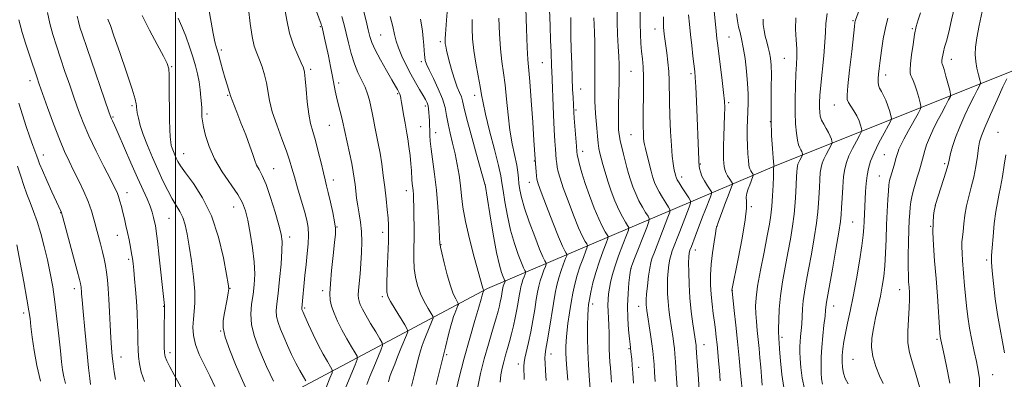
# Model space of a CAD drawing. Extents: x 2154800 to 2157700, y 292300 to 295200.
# Drawn here: x 2156939 to 2157324, y 294355 to 294495 of the extents above; entities that cross this region are included whole.
import ezdxf

# ---------------------------------------------------------------- set-up
doc = ezdxf.new("R2010")
doc.units = 0
doc.header["$MEASUREMENT"] = 0
for name, color, linetype, lineweight in [('BREAKLINE DTM HARD', 7, 'Continuous', 0), ('CONTOUR INDEX', 41, 'Continuous', 13), ('CONTOUR INTERMEDIATE', 44, 'Continuous', 0), ('GRID LINE', 7, 'Continuous', 0), ('SPOT ELEVATION DTM', 2, 'Continuous', 13)]:
    doc.layers.add(name, color=color, linetype=linetype, lineweight=lineweight)

msp = doc.modelspace()

# ---------------------------------------------------------------- linework, layer by layer
at = {"layer": 'BREAKLINE DTM HARD'}
msp.add_polyline3d([(2157500, 294542.046, 1075.3), (2157433.54, 294512.49, 1063.19), (2157334.58, 294478.34, 1047.4), (2157235.07, 294438.54, 1030.25), (2157122, 294390.21, 1002.3), (2157007.82, 294329.44, 979.05), (2156938.28, 294301.01, 963.82), (2156921.39, 294259.1, 952.85)], dxfattribs=at)
at = {"layer": 'CONTOUR INDEX', "flags": 128}
for points, elevation in [([(2156961.606, 294496.832), (2156962.048, 294494.749), (2156962.644, 294492.557), (2156963.64, 294489.463), (2156965.312, 294484.535), (2156974.099, 294458.942), (2156974.695, 294457.269), (2156974.986, 294456.581), (2156975.3669, 294455.786), (2156976.14, 294454.109), (2156977.585, 294450.856), (2156982.542, 294439.456), (2156985.152, 294433.517), (2156988.855, 294425.288), (2156990.022, 294422.492), (2156990.85, 294420.116), (2156991.422, 294418.087), (2156991.823, 294416.395), (2156992.14, 294414.862), (2156992.483, 294412.639), (2156992.963, 294408.7121), (2156993.645, 294402.546), (2156995.431, 294385.882), (2156995.687, 294383.653), (2156995.708, 294383.377), (2156995.706, 294383.1519), (2156995.693, 294382.856), (2156995.679, 294382.309), (2156995.663, 294381.106), (2156995.619, 294375.139), (2156995.604, 294370.975), (2156995.614, 294367.36), (2156995.692, 294365.04), (2156995.981, 294363.504), (2156996.6521, 294361.924), (2156997.837, 294359.62), (2156999.515, 294356.507), (2157004.072, 294348.209)], 980), ([(2157028.588, 294499.641), (2157029.207, 294493.9541), (2157029.945, 294488.832), (2157030.8029, 294485.0691), (2157031.757, 294482.271), (2157032.778, 294479.752), (2157033.822, 294476.961), (2157034.79, 294473.896), (2157035.571, 294470.694), (2157036.764, 294463.773), (2157037.829, 294459.436), (2157039.55, 294454.244), (2157041.566, 294448.833), (2157043.373, 294444.035), (2157044.6111, 294440.395), (2157045.511, 294437.317), (2157046.452, 294433.921), (2157047.703, 294429.6), (2157049.099, 294424.859), (2157050.365, 294420.476), (2157051.278, 294417.006), (2157051.811, 294414.096), (2157051.99, 294411.164), (2157051.8551, 294407.752), (2157051.504, 294403.878), (2157051.052, 294399.677), (2157050.599, 294395.342), (2157049.337, 294382.568), (2157049.347, 294382.339), (2157049.439, 294382.027), (2157049.782, 294381.202), (2157050.582, 294379.364), (2157051.9701, 294376.212), (2157053.778, 294372.242), (2157055.768, 294368.145), (2157057.7071, 294364.526), (2157059.395, 294361.626), (2157060.638, 294359.6), (2157061.267, 294358.41), (2157061.202, 294357.264), (2157060.389, 294355.179), (2157058.866, 294351.535)], 990), ([(2157136.987, 294499.973), (2157137.215, 294491.79), (2157137.475, 294484.565), (2157137.748, 294479.791), (2157138.507, 294471.19), (2157139.0699, 294463.794), (2157139.662, 294455.356), (2157140.15, 294448.098), (2157140.712, 294439.107), (2157140.955, 294435.871), (2157141.1, 294434.267), (2157141.294, 294433.004), (2157141.816, 294431.262), (2157143.005, 294427.972), (2157145.045, 294422.521), (2157147.488, 294416.128), (2157149.732, 294410.472), (2157151.3039, 294406.836), (2157152.258, 294404.932), (2157152.781, 294404.079), (2157153.018, 294403.631), (2157152.953, 294403.079), (2157152.532, 294401.9499), (2157151.745, 294399.92), (2157150.768, 294397.2571), (2157149.822, 294394.377), (2157149.069, 294391.54), (2157148.4209, 294388.383), (2157147.733, 294384.387), (2157146.046, 294373.939), (2157145.3021, 294369.399), (2157144.796, 294366.449), (2157144.522, 294364.593), (2157144.4401, 294363.017), (2157144.509, 294360.994), (2157144.676, 294358.156), (2157144.889, 294354.22)], 1010), ([(2157181.676, 294498.506), (2157181.646, 294493.875), (2157181.741, 294489.751), (2157181.944, 294486.16), (2157182.218, 294483), (2157182.522, 294480.093), (2157182.792, 294476.948), (2157182.958, 294472.994), (2157182.977, 294467.914), (2157182.84, 294457.388), (2157182.841, 294453.617), (2157182.904, 294450.979), (2157183.002, 294449.155), (2157183.125, 294447.812), (2157183.33, 294446.553), (2157183.686, 294444.963), (2157184.231, 294442.772), (2157185.954, 294436.123), (2157186.361, 294434.637), (2157186.788, 294433.246), (2157187.323, 294431.727), (2157188.05, 294430.002), (2157189.049, 294428.028), (2157190.339, 294425.833), (2157191.677, 294423.727), (2157192.756, 294422.091), (2157193.314, 294421.094), (2157193.259, 294420.064), (2157192.545, 294418.118), (2157187.217, 294404.48), (2157186.362, 294402.244), (2157186.081, 294401.47), (2157185.777, 294400.288), (2157185.415, 294398.22), (2157184.977, 294395.0191), (2157184.538, 294391.346), (2157184.19, 294388.0911), (2157184.005, 294385.922), (2157183.956, 294384.623), (2157183.994, 294383.759), (2157184.085, 294382.894), (2157184.267, 294381.592), (2157185.666, 294372.291), (2157186.193, 294368.636), (2157186.579, 294365.704), (2157186.856, 294363.1759), (2157187.087, 294360.516), (2157187.322, 294357.341), (2157187.557, 294353.8571)], 1020), ([(2157291.239, 294498.049), (2157290.349, 294495.353), (2157289.622, 294492.748), (2157288.972, 294489.668), (2157288.343, 294485.776), (2157287.7869, 294481.662), (2157287.3881, 294478.151), (2157287.207, 294475.847), (2157287.243, 294474.493), (2157287.474, 294473.6141), (2157287.878, 294472.765), (2157288.433, 294471.634), (2157289.116, 294469.936), (2157289.884, 294467.546), (2157290.6219, 294464.963), (2157291.196, 294462.84), (2157291.461, 294461.574), (2157291.234, 294460.516), (2157290.319, 294458.761), (2157286.622, 294452.015), (2157284.791, 294448.624), (2157283.564, 294446.274), (2157282.86, 294444.816), (2157282.475, 294443.877), (2157282.223, 294443.11), (2157281.989, 294442.259), (2157281.679, 294441.0909), (2157281.228, 294439.4659), (2157280.185, 294435.856), (2157279.445, 294433.367), (2157279.209, 294432.532), (2157279.039, 294431.777), (2157278.893, 294430.619), (2157278.725, 294428.495), (2157278.5031, 294425.007), (2157278.253, 294420.411), (2157278.017, 294415.125), (2157277.819, 294409.564), (2157277.61, 294404.113), (2157277.3251, 294399.156), (2157276.905, 294394.934), (2157276.327, 294391.135), (2157275.573, 294387.306), (2157273.693, 294378.785), (2157272.842, 294374.609), (2157272.256, 294370.822), (2157272.111, 294367.246), (2157272.585, 294363.6069), (2157273.756, 294359.756), (2157275.282, 294356.0631), (2157276.719, 294353.027)], 1040), ([(2157083.929, 294496.644), (2157084.965, 294492.726), (2157085.678, 294489.64), (2157086.294, 294487.04), (2157087.145, 294484.348), (2157088.4741, 294481.137), (2157090.163, 294477.593), (2157092.0051, 294474.058), (2157093.809, 294470.831), (2157095.438, 294468.052), (2157096.769, 294465.817), (2157097.715, 294464.166), (2157098.333, 294462.898), (2157098.716, 294461.755), (2157098.947, 294460.5181), (2157099.085, 294459.131), (2157099.18, 294457.578), (2157099.27, 294455.858), (2157099.353, 294454.028), (2157099.412, 294452.162), (2157099.456, 294450.246), (2157099.5811, 294447.916), (2157099.908, 294444.725), (2157101.26, 294434.936), (2157101.989, 294428.773), (2157102.555, 294422.246), (2157102.951, 294416.181), (2157103.386, 294407.547), (2157103.41, 294407.295), (2157103.591, 294406.395), (2157104.091, 294404.192), (2157105.008, 294400.329), (2157106.198, 294395.645), (2157107.455, 294391.283), (2157108.597, 294388.14), (2157109.533, 294386.152), (2157110.545, 294384.416), (2157110.606, 294384.037), (2157110.435, 294383.553), (2157109.167, 294380.485), (2157108.721, 294379.335), (2157108.23, 294377.856), (2157107.593, 294375.614), (2157106.713, 294372.205), (2157105.508, 294367.357), (2157101.898, 294352.707)], 1000), ([(2157229.718, 294495.623), (2157229.791, 294493.493), (2157230.089, 294491.228), (2157230.557, 294488.939), (2157231.134, 294486.72), (2157231.736, 294484.574), (2157232.274, 294482.486), (2157232.674, 294480.349), (2157232.9159, 294477.686), (2157232.996, 294473.925), (2157232.931, 294468.712), (2157232.834, 294462.54), (2157232.84, 294456.118), (2157233.038, 294450.114), (2157233.344, 294445.033), (2157233.629, 294441.342), (2157233.866, 294438.543), (2157233.9, 294438.3709), (2157234.048, 294438.119), (2157234.05, 294438.0899), (2157233.831, 294437.506), (2157233.7779, 294437.319), (2157233.753, 294437.13), (2157233.7619, 294436.853), (2157233.772, 294436.025), (2157233.741, 294434.087), (2157233.634, 294430.72), (2157233.444, 294426.553), (2157233.176, 294422.453), (2157232.809, 294418.9759), (2157232.243, 294415.427), (2157231.352, 294410.798), (2157230.091, 294404.484), (2157228.724, 294397.478), (2157227.593, 294391.179), (2157226.958, 294386.608), (2157226.756, 294383.3), (2157226.844, 294380.415), (2157227.091, 294377.276), (2157227.427, 294373.858), (2157227.799, 294370.298), (2157228.158, 294366.71), (2157228.491, 294363.104), (2157228.793, 294359.471), (2157229.072, 294355.845), (2157229.391, 294352.4491)], 1030), ([(2156937.928, 294407.281), (2156940.66, 294392.844), (2156941.916, 294386.045), (2156942.687, 294381.556), (2156943.121, 294378.501), (2156943.476, 294375.441), (2156943.978, 294371.243), (2156944.726, 294366), (2156945.7911, 294360.112), (2156947.177, 294354.035)], 970)]:
    msp.add_lwpolyline(points, dxfattribs=dict(at, elevation=elevation))
at = {"layer": 'CONTOUR INTERMEDIATE', "flags": 128}
for points, elevation in [([(2157272.694, 294513.953), (2157265.842, 294495.23), (2157265.716, 294494.809), (2157265.643, 294494.348), (2157265.461, 294492.817), (2157264.362, 294482.974), (2157263.564, 294475.72), (2157262.896, 294469.513), (2157262.561, 294465.878), (2157262.63, 294464.135), (2157263.145, 294463.049), (2157264.093, 294461.623), (2157265.259, 294459.82), (2157266.376, 294457.837), (2157267.228, 294455.878), (2157267.81, 294454.1521), (2157268.17, 294452.871), (2157268.319, 294452.111), (2157268.134, 294451.394), (2157267.455, 294450.106), (2157266.214, 294447.834), (2157264.699, 294444.966), (2157263.29, 294442.094), (2157262.28, 294439.609), (2157261.622, 294437.112), (2157261.185, 294434.006), (2157260.858, 294429.942), (2157260.612, 294425.58), (2157260.442, 294421.829), (2157260.305, 294419.188), (2157260.016, 294416.528), (2157259.355, 294412.309), (2157258.203, 294405.592), (2157256.8379, 294397.844), (2157254.527, 294384.953), (2157254.379, 294383.954), (2157254.181, 294381.736), (2157253.938, 294379.461), (2157253.516, 294375.954), (2157253.03, 294371.684), (2157252.629, 294367.308), (2157252.429, 294363.377), (2157252.3939, 294360.0089), (2157252.449, 294357.216), (2157252.566, 294354.943), (2157252.898, 294352.87)], 1036), ([(2157053.285, 294503.688), (2157056.961, 294493.709), (2157057.136, 294493.198), (2157057.226, 294492.893), (2157057.331, 294492.465), (2157058.269, 294488.198), (2157059.745, 294481.32), (2157060.632, 294477.091), (2157061.4201, 294473.202), (2157062.472, 294467.64), (2157062.974, 294465.218), (2157063.607, 294462.55), (2157064.856, 294457.59), (2157065.257, 294455.8761), (2157066.166, 294451.636), (2157067.986, 294443.381), (2157068.869, 294439.19), (2157069.48, 294435.942), (2157069.875, 294433.378), (2157070.17, 294431.002), (2157070.468, 294428.413), (2157070.8191, 294425.587), (2157071.26, 294422.593), (2157071.7989, 294419.472), (2157072.325, 294416.145), (2157072.7, 294412.506), (2157072.819, 294408.5), (2157072.717, 294404.275), (2157072.467, 294400.03), (2157072.14, 294395.979), (2157071.554, 294389.573), (2157071.438, 294387.675), (2157071.492, 294386.392), (2157071.735, 294385.295), (2157072.21, 294383.99), (2157073.042, 294382.2229), (2157074.378, 294379.778), (2157076.255, 294376.6), (2157078.276, 294373.291), (2157079.933, 294370.617), (2157080.816, 294369.052), (2157080.902, 294367.903), (2157080.264, 294366.186), (2157077.474, 294359.498), (2157075.968, 294355.842), (2157074.7811, 294352.738)], 994), ([(2157304.69, 294500.788), (2157303.447, 294495.372), (2157302.2911, 294490.539), (2157301.382, 294487.023), (2157300.7169, 294484.619), (2157300.251, 294482.893), (2157299.941, 294481.486), (2157299.752, 294480.349), (2157299.651, 294479.512), (2157299.609, 294478.98), (2157299.618, 294478.668), (2157299.671, 294478.465), (2157299.78, 294478.209), (2157300.0209, 294477.5251), (2157300.485, 294475.985), (2157301.211, 294473.38), (2157302.708, 294467.825), (2157303.052, 294466.341), (2157302.941, 294465.363), (2157302.281, 294464.052), (2157301.038, 294461.783), (2157299.421, 294458.772), (2157297.699, 294455.449), (2157296.108, 294452.189), (2157294.744, 294449.16), (2157293.672, 294446.476), (2157292.926, 294444.219), (2157292.424, 294442.351), (2157292.058, 294440.804), (2157291.721, 294439.464), (2157291.321, 294438.045), (2157290.77, 294436.2159), (2157290.021, 294433.771), (2157289.191, 294431.008), (2157288.44, 294428.351), (2157287.889, 294426.107), (2157287.514, 294424.122), (2157287.253, 294422.128), (2157287.051, 294419.848), (2157286.885, 294416.9681), (2157286.738, 294413.164), (2157286.601, 294408.321), (2157286.499, 294403.146), (2157286.463, 294398.555), (2157286.516, 294395.217), (2157286.634, 294392.824), (2157286.784, 294390.821), (2157286.923, 294388.693), (2157286.976, 294386.079), (2157286.859, 294382.657), (2157286.549, 294378.2771), (2157286.276, 294373.476), (2157286.334, 294368.965), (2157286.94, 294365.1971), (2157288.005, 294361.587), (2157289.367, 294357.293), (2157290.844, 294351.808)], 1042), ([(2156949.947, 294498.225), (2156950.858, 294493.937), (2156952.014, 294489.605), (2156953.403, 294485.145), (2156955.003, 294480.368), (2156956.774, 294475.1721), (2156958.611, 294469.82), (2156960.394, 294464.668), (2156962.071, 294459.922), (2156963.883, 294455.203), (2156966.139, 294449.983), (2156968.999, 294443.993), (2156972.007, 294437.999), (2156974.5559, 294433.023), (2156976.2, 294429.7831), (2156977.138, 294427.779), (2156977.727, 294426.208), (2156978.268, 294424.412), (2156978.823, 294422.32), (2156979.397, 294420.0039), (2156979.992, 294417.526), (2156980.602, 294414.9), (2156981.222, 294412.125), (2156981.835, 294409.241), (2156982.396, 294406.45), (2156982.85, 294403.994), (2156983.166, 294401.983), (2156983.41, 294399.996), (2156983.668, 294397.482), (2156984.0031, 294394.037), (2156984.375, 294389.861), (2156984.717, 294385.305), (2156984.974, 294380.703), (2156985.1461, 294376.33), (2156985.2479, 294372.445), (2156985.303, 294369.209), (2156985.376, 294366.398), (2156985.5451, 294363.686), (2156985.901, 294360.7879), (2156986.603, 294357.56), (2156987.829, 294353.894)], 978), ([(2156986.976, 294497.094), (2156989.869, 294491.329), (2156992.8399, 294485.685), (2156995.268, 294481.126), (2156996.699, 294478.2561), (2156997.326, 294476.229), (2156997.509, 294473.835), (2156997.552, 294470.18), (2156997.56, 294465.614), (2156997.584, 294460.798), (2156997.665, 294456.3231), (2156997.7951, 294452.489), (2156997.95, 294449.5261), (2156998.122, 294447.549), (2156998.349, 294446.232), (2156998.678, 294445.136), (2156999.143, 294443.912), (2156999.699, 294442.581), (2157000.287, 294441.253), (2157000.931, 294439.931), (2157001.993, 294438.183), (2157003.921, 294435.47), (2157006.965, 294431.347), (2157010.59, 294425.736), (2157014.065, 294418.656), (2157016.796, 294410.382), (2157018.739, 294402.226), (2157019.987, 294395.757), (2157020.638, 294392.04), (2157020.808, 294390.11), (2157020.614, 294388.497), (2157020.176, 294386.074), (2157019.044, 294380.121), (2157018.624, 294377.542), (2157018.65, 294374.81), (2157019.454, 294371.162), (2157021.216, 294366.14), (2157023.4919, 294360.5229), (2157025.689, 294355.395), (2157027.345, 294351.5871)], 984), ([(2157013.073, 294499.478), (2157013.976, 294494.465), (2157014.749, 294490.002), (2157015.417, 294486.795), (2157016.061, 294484.358), (2157016.777, 294481.905), (2157017.629, 294478.87), (2157018.543, 294475.545), (2157019.414, 294472.4389), (2157020.152, 294469.963), (2157021.123, 294466.902), (2157021.506, 294465.581), (2157021.715, 294464.951), (2157022.102, 294463.938), (2157023.949, 294459.287), (2157025.595, 294455.11), (2157027.428, 294450.366), (2157029.048, 294445.994), (2157030.17, 294442.71), (2157030.962, 294440.345), (2157031.71, 294438.505), (2157032.654, 294436.749), (2157033.8681, 294434.445), (2157035.384, 294430.914), (2157037.173, 294425.807), (2157038.967, 294420.09), (2157040.439, 294415.061), (2157041.335, 294411.572), (2157041.6931, 294408.703), (2157041.625, 294405.088), (2157041.248, 294399.814), (2157040.698, 294393.757), (2157040.115, 294388.245), (2157039.6371, 294384.271), (2157039.392, 294381.493), (2157039.505, 294379.235), (2157040.067, 294376.916), (2157041.023, 294374.332), (2157042.284, 294371.374), (2157043.761, 294368.004), (2157045.366, 294364.466), (2157047.01, 294361.076), (2157048.595, 294358.117), (2157049.975, 294355.7471), (2157050.991, 294354.091)], 988), ([(2157042.643, 294500.297), (2157043.455, 294495.209), (2157044.542, 294490.171), (2157046.073, 294485.5001), (2157047.755, 294481.509), (2157049.177, 294478.513), (2157050.037, 294476.592), (2157050.477, 294474.898), (2157050.748, 294472.347), (2157051.063, 294468.222), (2157051.492, 294463.248), (2157052.064, 294458.516), (2157052.804, 294454.7999), (2157053.6941, 294451.615), (2157054.711, 294448.16), (2157055.811, 294443.905), (2157056.885, 294439.408), (2157057.802, 294435.498), (2157058.487, 294432.712), (2157059.071, 294430.433), (2157059.736, 294427.751), (2157060.596, 294424.059), (2157061.492, 294419.961), (2157062.192, 294416.365), (2157062.516, 294413.825), (2157062.481, 294411.503), (2157062.154, 294408.208), (2157061.617, 294403.175), (2157061.025, 294397.336), (2157060.547, 294392.048), (2157060.336, 294388.304), (2157060.468, 294385.6549), (2157061.001, 294383.288), (2157061.971, 294380.5499), (2157063.338, 294377.419), (2157065.041, 294374.035), (2157066.972, 294370.584), (2157068.834, 294367.461), (2157070.286, 294365.108), (2157071.037, 294363.72), (2157071.017, 294362.499), (2157070.207, 294360.397), (2157065.239, 294348.5031)], 992), ([(2157065.077, 294496.683), (2157065.968, 294493.383), (2157066.74, 294490.131), (2157067.619, 294486.319), (2157068.668, 294482.192), (2157069.912, 294478.2051), (2157071.339, 294474.715), (2157074.088, 294468.959), (2157075.08, 294466.42), (2157075.818, 294463.9661), (2157076.394, 294461.513), (2157076.897, 294458.98), (2157077.391, 294456.312), (2157077.934, 294453.462), (2157079.259, 294446.976), (2157079.957, 294443.184), (2157080.619, 294438.961), (2157081.237, 294434.449), (2157081.808, 294429.832), (2157082.3249, 294425.314), (2157082.76, 294421.18), (2157083.079, 294417.734), (2157083.2539, 294415.059), (2157083.292, 294412.35), (2157083.204, 294408.5809), (2157082.8, 294397.146), (2157082.637, 294392.079), (2157082.6409, 294388.999), (2157083.035, 294387.102), (2157084.069, 294385.1221), (2157085.852, 294382.161), (2157089.672, 294375.977), (2157090.622, 294374.34), (2157090.79, 294373.302), (2157090.321, 294371.975), (2157088.14, 294366.735), (2157086.848, 294363.5721), (2157085.681, 294360.641), (2157084.71, 294358.124), (2157083.98, 294356.145), (2157083.509, 294354.752), (2157083.204, 294353.704)], 996), ([(2157073.46, 294498.954), (2157074.483, 294494.967), (2157075.327, 294491.5181), (2157075.987, 294488.873), (2157076.776, 294486.485), (2157078.085, 294483.601), (2157080.141, 294479.744), (2157082.513, 294475.537), (2157084.609, 294471.878), (2157085.974, 294469.446), (2157086.73, 294468.044), (2157087.635, 294466.313), (2157087.8, 294465.934), (2157087.942, 294465.464), (2157088.118, 294464.606), (2157088.395, 294463.02), (2157089.298, 294457.615), (2157089.763, 294454.917), (2157090.47, 294451.043), (2157090.8299, 294448.815), (2157091.262, 294445.761), (2157091.699, 294442.289), (2157092.044, 294439.0161), (2157092.232, 294436.421), (2157092.396, 294432.792), (2157092.527, 294431.338), (2157092.858, 294428.538), (2157092.987, 294426.984), (2157093.0839, 294425.009), (2157093.165, 294422.301), (2157093.235, 294418.671), (2157093.277, 294414.432), (2157093.2661, 294410.021), (2157093.204, 294405.802), (2157093.194, 294401.843), (2157093.364, 294398.136), (2157093.825, 294394.664), (2157094.616, 294391.374), (2157095.762, 294388.202), (2157097.224, 294385.151), (2157098.728, 294382.475), (2157099.935, 294380.495), (2157100.583, 294379.378), (2157100.698, 294378.67), (2157100.378, 294377.764), (2157098.889, 294374.187), (2157098.008, 294372.0289), (2157097.201, 294369.988), (2157096.47, 294367.99), (2157095.787, 294365.879), (2157095.111, 294363.478), (2157094.356, 294360.531), (2157093.424, 294356.758), (2157092.2701, 294351.997)], 998), ([(2157106.256, 294498.338), (2157105.995, 294495.177), (2157105.496, 294489.702), (2157105.384, 294488.076), (2157105.384, 294487.018), (2157105.482, 294486.1319), (2157105.675, 294485.049), (2157106.005, 294483.515), (2157106.522, 294481.3051), (2157107.2561, 294478.32), (2157108.156, 294474.9579), (2157109.147, 294471.7401), (2157110.15, 294469.083), (2157111.057, 294466.9669), (2157111.753, 294465.268), (2157112.212, 294463.697), (2157112.7601, 294461.321), (2157113.815, 294457.046), (2157115.62, 294450.312), (2157117.727, 294442.692), (2157120.972, 294431.102), (2157121.01, 294430.882), (2157122.876, 294419.431), (2157124.213, 294411.559), (2157125.5429, 294404.352), (2157126.639, 294399.395), (2157127.472, 294396.451), (2157128.067, 294394.83), (2157128.453, 294393.924), (2157128.678, 294393.466), (2157128.848, 294393.173), (2157128.834, 294393.051), (2157128.351, 294391.766), (2157128.143, 294391.13), (2157127.976, 294390.504), (2157127.833, 294389.807), (2157127.261, 294386.43), (2157126.985, 294384.983), (2157126.637, 294383.435), (2157126.098, 294381.378), (2157125.222, 294378.306), (2157123.923, 294373.89), (2157122.356, 294368.521), (2157120.7351, 294362.768), (2157119.266, 294357.037), (2157118.124, 294351.088)], 1004), ([(2157146.193, 294499.466), (2157146.426, 294493.058), (2157146.65, 294487.2909), (2157146.8119, 294482.7989), (2157146.995, 294477.149), (2157147.064, 294475.356), (2157147.819, 294458.259), (2157148.1, 294452.371), (2157148.348, 294447.917), (2157148.556, 294444.767), (2157148.863, 294440.729), (2157149.02, 294439.192), (2157149.252, 294437.664), (2157149.641, 294435.875), (2157150.357, 294433.376), (2157151.597, 294429.673), (2157153.452, 294424.553), (2157155.594, 294418.927), (2157157.595, 294413.983), (2157159.111, 294410.635), (2157160.142, 294408.691), (2157160.776, 294407.681), (2157161.074, 294407.116), (2157160.993, 294406.421), (2157160.462, 294404.9991), (2157159.471, 294402.442), (2157158.24, 294399.087), (2157157.049, 294395.459), (2157156.11, 294391.955), (2157155.371, 294388.465), (2157154.711, 294384.75), (2157154.046, 294380.682), (2157153.432, 294376.572), (2157152.9611, 294372.837), (2157152.701, 294369.783), (2157152.618, 294367.251), (2157152.657, 294364.966), (2157152.766, 294362.711), (2157152.916, 294360.493), (2157153.413, 294354.329)], 1012), ([(2157172.687, 294499.445), (2157172.7041, 294494.527), (2157172.867, 294489.6), (2157173.105, 294484.992), (2157173.321, 294481.053), (2157173.439, 294477.9401), (2157173.461, 294475.037), (2157173.412, 294471.533), (2157173.212, 294461.986), (2157173.142, 294457.767), (2157173.1351, 294455.057), (2157173.179, 294453.495), (2157173.254, 294452.433), (2157173.353, 294451.305), (2157173.538, 294449.873), (2157173.885, 294447.976), (2157174.442, 294445.536), (2157175.129, 294442.79), (2157176.485, 294437.562), (2157177.138, 294435.191), (2157177.894, 294432.7331), (2157178.826, 294430.046), (2157179.9321, 294427.247), (2157181.186, 294424.517), (2157182.532, 294422.034), (2157183.793, 294419.968), (2157184.761, 294418.489), (2157185.244, 294417.574), (2157185.112, 294416.448), (2157184.253, 294414.147), (2157179.21, 294401.289), (2157178.309, 294398.919), (2157177.902, 294397.437), (2157177.647, 294395.601), (2157177.288, 294392.462), (2157176.921, 294388.232), (2157176.731, 294383.414), (2157176.842, 294378.519), (2157177.147, 294374.073), (2157177.478, 294370.61), (2157177.705, 294368.489), (2157178.0609, 294365.492), (2157178.352, 294362.612), (2157178.569, 294360.214), (2157178.815, 294357.092), (2157179.078, 294353.207)], 1018), ([(2157200.605, 294497.324), (2157200.912, 294493.691), (2157201.327, 294489.675), (2157201.818, 294485.328), (2157202.314, 294481.129), (2157203.022, 294475.204), (2157203.227, 294472.806), (2157203.425, 294469.208), (2157203.671, 294463.601), (2157204.6, 294440.576), (2157204.664, 294439.396), (2157204.719, 294438.7029), (2157204.7829, 294438.074), (2157204.8981, 294437.157), (2157205.192, 294435.881), (2157205.818, 294434.247), (2157206.844, 294432.319), (2157208.018, 294430.4121), (2157209.004, 294428.908), (2157209.53, 294428.02), (2157209.566, 294427.289), (2157209.14, 294426.088), (2157207.234, 294421.207), (2157206.098, 294418.252), (2157203.218, 294410.638), (2157201.682, 294406.727), (2157201.142, 294405.252), (2157200.817, 294404.069), (2157200.666, 294402.639), (2157200.625, 294400.3), (2157200.653, 294396.589), (2157200.795, 294391.828), (2157201.116, 294386.537), (2157201.647, 294381.236), (2157202.266, 294376.446), (2157203.518, 294367.889), (2157203.571, 294367.339), (2157203.729, 294365.138), (2157204.424, 294354.9361), (2157204.792, 294349.874)], 1024), ([(2157210.624, 294498.837), (2157211.383, 294490.9719), (2157211.685, 294488.06), (2157211.998, 294485.358), (2157213.701, 294471.665), (2157214.263, 294466.874), (2157214.593, 294463.494), (2157214.709, 294460.876), (2157214.66, 294458.009), (2157214.322, 294449.899), (2157214.197, 294445.952), (2157214.191, 294442.9621), (2157214.275, 294440.826), (2157214.393, 294439.259), (2157214.52, 294437.998), (2157214.742, 294436.854), (2157215.175, 294435.661), (2157215.875, 294434.321), (2157216.674, 294433.014), (2157217.345, 294431.99), (2157217.703, 294431.386), (2157217.727, 294430.889), (2157217.438, 294430.072), (2157216.052, 294426.51), (2157215.067, 294423.923), (2157213.985, 294421.026), (2157212.169, 294416.097), (2157211.717, 294414.8131), (2157211.444, 294413.7021), (2157211.122, 294411.824), (2157210.591, 294408.517), (2157209.974, 294404.235), (2157209.46, 294399.708), (2157209.203, 294395.515), (2157209.201, 294391.624), (2157209.415, 294387.854), (2157209.798, 294384.0809), (2157210.267, 294380.4159), (2157210.73, 294377.029), (2157211.116, 294374.02), (2157211.441, 294371.218), (2157211.741, 294368.382), (2157212.045, 294365.303), (2157212.357, 294361.9151), (2157212.67, 294358.181), (2157212.985, 294354.138)], 1026), ([(2157219.344, 294497.741), (2157219.678, 294494.989), (2157220.1519, 294492.63), (2157220.712, 294490.415), (2157221.334, 294487.903), (2157221.999, 294484.604), (2157222.674, 294480.228), (2157223.272, 294475.283), (2157223.693, 294470.478), (2157223.867, 294466.356), (2157223.85, 294462.798), (2157223.728, 294459.523), (2157223.583, 294456.286), (2157223.477, 294452.995), (2157223.471, 294449.595), (2157223.601, 294446.111), (2157223.808, 294442.876), (2157224.011, 294440.3), (2157224.157, 294438.662), (2157224.304, 294437.699), (2157224.537, 294437.016), (2157224.908, 294436.307), (2157225.331, 294435.615), (2157225.686, 294435.0729), (2157225.876, 294434.753), (2157225.888, 294434.49), (2157225.735, 294434.057), (2157224.479, 294430.798), (2157223.9131, 294429.236), (2157223.43, 294427.588), (2157223.174, 294425.967), (2157223.198, 294424.29), (2157223.18, 294421.678), (2157222.709, 294417.058), (2157221.527, 294409.901), (2157220.0019, 294401.855), (2157217.558, 294389.573), (2157217.553, 294389.414), (2157217.578, 294389.146), (2157218.421, 294381.635), (2157219.045, 294375.928), (2157219.728, 294369.467), (2157220.384, 294362.95), (2157220.953, 294357.0589), (2157221.768, 294348.253)], 1028), ([(2157254.767, 294497.839), (2157254.223, 294493.95), (2157254.068, 294490.596), (2157253.911, 294486.624), (2157253.461, 294481.266), (2157252.272, 294469.84), (2157251.9309, 294465.803), (2157251.795, 294462.983), (2157251.786, 294460.918), (2157251.863, 294459.202), (2157252.102, 294457.646), (2157252.612, 294456.115), (2157253.446, 294454.513), (2157254.432, 294452.888), (2157255.343, 294451.323), (2157256, 294449.906), (2157256.417, 294448.729), (2157256.657, 294447.886), (2157256.754, 294447.3899), (2157256.633, 294446.923), (2157256.191, 294446.083), (2157255.381, 294444.601), (2157254.394, 294442.731), (2157253.474, 294440.8579), (2157252.816, 294439.237), (2157252.387, 294437.609), (2157252.102, 294435.583), (2157251.887, 294432.895), (2157251.717, 294429.785), (2157251.438, 294423.589), (2157251.172, 294420.216), (2157250.6351, 294415.845), (2157249.74, 294410.099), (2157248.64, 294403.711), (2157247.543, 294397.687), (2157246.624, 294392.796), (2157245.922, 294388.857), (2157245.437, 294385.45), (2157245.156, 294382.231), (2157244.844, 294376.342), (2157244.638, 294373.7689), (2157244.411, 294371.461), (2157244.227, 294369.413), (2157244.141, 294367.545), (2157244.156, 294365.501), (2157244.266, 294362.849), (2157244.494, 294359.309), (2157244.9839, 294355.188), (2157245.91, 294350.943)], 1034), ([(2157315.3549, 294498.615), (2157314.183, 294493.119), (2157313.271, 294488.339), (2157312.764, 294484.657), (2157312.649, 294481.751), (2157312.872, 294479.119), (2157313.359, 294476.411), (2157313.9469, 294473.885), (2157314.451, 294471.951), (2157314.711, 294470.854), (2157314.657, 294470.178), (2157314.2441, 294469.344), (2157313.4329, 294467.854), (2157312.22, 294465.529), (2157310.607, 294462.273), (2157308.653, 294458.111), (2157306.64, 294453.561), (2157304.909, 294449.264), (2157303.717, 294445.744), (2157302.99, 294443.05), (2157302.576, 294441.115), (2157302.3071, 294439.76), (2157301.971, 294438.368), (2157301.342, 294436.21), (2157300.291, 294432.854), (2157297.15, 294423.068), (2157297.058, 294422.717), (2157296.984, 294422.354), (2157296.678, 294420.609), (2157296.405, 294418.818), (2157296.168, 294416.119), (2157296.116, 294412.2779), (2157296.352, 294407.158), (2157296.801, 294401.02), (2157297.343, 294394.222), (2157297.87, 294387.207), (2157298.89, 294372.857), (2157299.01, 294371.4801), (2157299.093, 294370.868), (2157299.218, 294370.226), (2157300.262, 294365.426), (2157301.443, 294359.925), (2157302.754, 294353.269)], 1044), ([(2156938.774, 294495.374), (2156939.201, 294493.418), (2156940.075, 294490.351), (2156941.505, 294485.831), (2156943.182, 294480.725), (2156945.77, 294473.006), (2156946.723, 294470.236), (2156948.01, 294466.562), (2156949.943, 294461.098), (2156952.264, 294454.6981), (2156954.569, 294448.651), (2156956.56, 294443.913), (2156958.351, 294440.088), (2156960.161, 294436.4461), (2156962.13, 294432.437), (2156964.091, 294428.244), (2156965.799, 294424.232), (2156967.082, 294420.6651), (2156968.054, 294417.405), (2156970.633, 294407.665), (2156971.414, 294404.595), (2156972.059, 294401.839), (2156972.5829, 294399.243), (2156973.018, 294396.588), (2156973.389, 294393.652), (2156973.7099, 294390.2139), (2156973.987, 294386.048), (2156974.229, 294381.081), (2156974.455, 294375.84), (2156974.685, 294371.0009), (2156974.939, 294367.057), (2156975.238, 294363.78), (2156975.603, 294360.755), (2156976.049, 294357.677), (2156976.5609, 294354.666)], 976), ([(2156973.471, 294495.627), (2156973.797, 294494.916), (2156974.511, 294493.098), (2156975.938, 294489.141), (2156978.227, 294482.538), (2156980.823, 294474.876), (2156982.997, 294468.266), (2156984.206, 294464.295), (2156984.6509, 294462.449), (2156984.717, 294461.69), (2156984.737, 294461.106), (2156984.827, 294460.294), (2156985.049, 294458.975), (2156985.472, 294456.918), (2156986.203, 294454.08), (2156987.358, 294450.466), (2156988.998, 294446.146), (2156990.963, 294441.445), (2156993.04, 294436.755), (2156995.048, 294432.419), (2156996.939, 294428.583), (2156998.699, 294425.349), (2157001.726, 294420.423), (2157002.901, 294418.028), (2157003.818, 294415.172), (2157004.595, 294411.545), (2157005.379, 294406.853), (2157006.256, 294401.011), (2157007.058, 294394.768), (2157007.555, 294389.081), (2157007.591, 294384.6591), (2157007.324, 294381.209), (2157006.983, 294378.188), (2157006.8, 294375.1289), (2157006.995, 294371.867), (2157007.785, 294368.309), (2157009.295, 294364.404), (2157011.281, 294360.261), (2157013.408, 294356.026), (2157015.383, 294351.873)], 982), ([(2157001.0959, 294495.961), (2157002.482, 294492.818), (2157003.971, 294489), (2157005.443, 294484.864), (2157006.76, 294480.872), (2157007.815, 294477.368), (2157008.622, 294474.209), (2157009.223, 294471.132), (2157009.66, 294467.975), (2157009.958, 294464.982), (2157010.14, 294462.501), (2157010.232, 294460.765), (2157010.267, 294459.564), (2157010.282, 294458.575), (2157010.327, 294457.47), (2157010.505, 294455.901), (2157010.93, 294453.513), (2157011.734, 294450.066), (2157013.112, 294445.768), (2157015.276, 294440.942), (2157018.281, 294435.93), (2157024.392, 294427.013), (2157026.249, 294423.75), (2157027.391, 294420.692), (2157028.272, 294416.954), (2157029.234, 294411.944), (2157030.1551, 294406.222), (2157030.796, 294400.639), (2157030.982, 294395.8491), (2157030.78, 294391.715), (2157030.319, 294387.902), (2157029.764, 294384.117), (2157029.429, 294380.225), (2157029.663, 294376.132), (2157030.696, 294371.805), (2157032.265, 294367.462), (2157033.987, 294363.384), (2157035.553, 294359.795), (2157036.954, 294356.69), (2157038.253, 294354.006)], 986), ([(2157095.719, 294495.567), (2157096.122, 294493.469), (2157096.509, 294490.888), (2157096.855, 294488.08), (2157097.118, 294485.479), (2157097.272, 294483.42), (2157097.364, 294481.847), (2157097.458, 294480.604), (2157097.646, 294479.478), (2157098.136, 294478.035), (2157099.161, 294475.78), (2157100.831, 294472.415), (2157102.751, 294468.415), (2157104.4, 294464.451), (2157105.408, 294461.012), (2157106, 294457.882), (2157106.551, 294454.663), (2157107.347, 294451.051), (2157108.316, 294447.101), (2157109.295, 294442.96), (2157110.151, 294438.764), (2157110.848, 294434.596), (2157111.382, 294430.529), (2157111.796, 294426.52), (2157112.346, 294422.0571), (2157113.339, 294416.516), (2157114.949, 294409.617), (2157116.809, 294402.473), (2157120.098, 294390.369), (2157120.25, 294389.946), (2157120.374, 294389.6811), (2157120.506, 294389.454), (2157120.514, 294389.405), (2157120.267, 294388.79), (2157120.2, 294388.583), (2157119.9399, 294387.623), (2157119.508, 294386.094), (2157118.589, 294382.958), (2157117.04, 294377.737), (2157115.041, 294370.868), (2157112.85, 294363.016), (2157110.725, 294354.841), (2157108.909, 294346.991)], 1002), ([(2157115.939, 294495.4319), (2157115.936, 294491.959), (2157116.134, 294487.952), (2157116.616, 294483.395), (2157117.414, 294478.38), (2157118.336, 294473.443), (2157119.136, 294469.228), (2157119.6749, 294466.053), (2157120.236, 294462.917), (2157121.205, 294458.495), (2157122.818, 294451.982), (2157124.685, 294444.6701), (2157126.264, 294438.375), (2157127.1679, 294434.352), (2157127.633, 294431.61), (2157128.049, 294428.6), (2157128.738, 294424.162), (2157129.734, 294418.704), (2157131.004, 294413.027), (2157132.479, 294407.841), (2157133.958, 294403.499), (2157135.205, 294400.265), (2157136.045, 294398.294), (2157136.5349, 294397.296), (2157136.791, 294396.874), (2157136.905, 294396.659), (2157136.874, 294396.394), (2157136.671, 294395.851), (2157136.293, 294394.876), (2157135.823, 294393.596), (2157135.369, 294392.212), (2157135.007, 294390.849), (2157134.696, 294389.332), (2157134.365, 294387.412), (2157133.955, 294384.916), (2157133.4509, 294381.984), (2157132.849, 294378.834), (2157132.152, 294375.6589), (2157131.389, 294372.549), (2157130.598, 294369.57), (2157129.812, 294366.77), (2157129.054, 294364.129), (2157128.345, 294361.607), (2157127.713, 294359.134), (2157127.226, 294356.52), (2157126.958, 294353.547)], 1006), ([(2157126.462, 294495.966), (2157126.674, 294489.871), (2157127.046, 294483.98), (2157127.582, 294479.075), (2157128.211, 294474.662), (2157128.8411, 294469.926), (2157129.415, 294464.293), (2157130.014, 294458.155), (2157130.751, 294452.141), (2157131.684, 294446.787), (2157133.4349, 294438.56), (2157133.883, 294435.722), (2157134.107, 294433.419), (2157134.285, 294431.273), (2157134.599, 294428.893), (2157135.255, 294425.85), (2157136.464, 294421.703), (2157138.319, 294416.287), (2157140.443, 294410.547), (2157142.344, 294405.701), (2157143.638, 294402.663), (2157144.3919, 294401.126), (2157144.786, 294400.477), (2157144.961, 294400.145), (2157144.913, 294399.736), (2157144.602, 294398.9009), (2157144.019, 294397.398), (2157143.296, 294395.426), (2157142.596, 294393.294), (2157142.038, 294391.195), (2157141.559, 294388.858), (2157141.049, 294385.899), (2157140.423, 294382.075), (2157139.684, 294377.704), (2157138.856, 294373.248), (2157137.984, 294369.131), (2157136.582, 294362.982), (2157136.277, 294361.254), (2157136.205, 294359.798), (2157136.372, 294354.599)], 1008), ([(2157154.516, 294496.236), (2157154.546, 294492.533), (2157154.609, 294488.919), (2157154.726, 294483.841), (2157154.885, 294478.063), (2157155.064, 294472.582), (2157155.244, 294468.198), (2157155.406, 294464.9271), (2157155.73, 294459.235), (2157155.898, 294456.84), (2157156.736, 294445.8961), (2157156.9071, 294443.828), (2157157.085, 294442.513), (2157157.404, 294441.061), (2157157.988, 294438.746), (2157158.899, 294435.489), (2157160.19, 294431.374), (2157161.859, 294426.586), (2157163.701, 294421.726), (2157165.459, 294417.494), (2157166.918, 294414.435), (2157168.026, 294412.45), (2157168.771, 294411.284), (2157169.131, 294410.6021), (2157169.033, 294409.763), (2157168.393, 294408.049), (2157167.197, 294404.964), (2157165.712, 294400.917), (2157164.275, 294396.541), (2157163.157, 294392.402), (2157162.361, 294388.802), (2157161.825, 294385.976), (2157161.486, 294383.98), (2157161.289, 294382.146), (2157161.179, 294379.627), (2157161.115, 294375.808), (2157161.12, 294370.9981), (2157161.2331, 294365.741), (2157161.469, 294360.577), (2157161.76, 294356.037), (2157163.779, 294328.752)], 1014), ([(2157163.594, 294496.198), (2157163.679, 294493.504), (2157163.8031, 294490.426), (2157163.914, 294486.6), (2157163.968, 294481.851), (2157163.974, 294476.773), (2157163.949, 294472.15), (2157163.912, 294468.567), (2157163.895, 294465.81), (2157163.93, 294463.463), (2157164.042, 294461.156), (2157164.217, 294458.707), (2157164.6811, 294452.923), (2157164.948, 294449.836), (2157165.24, 294447.108), (2157165.563, 294444.985), (2157165.952, 294443.162), (2157166.447, 294441.193), (2157167.089, 294438.718), (2157167.925, 294435.708), (2157168.999, 294432.2191), (2157170.33, 294428.365), (2157171.815, 294424.492), (2157173.322, 294421.006), (2157174.725, 294418.234), (2157175.91, 294416.209), (2157176.766, 294414.886), (2157177.187, 294414.088), (2157177.072, 294413.106), (2157176.323, 294411.098), (2157174.93, 294407.528), (2157173.246, 294403.082), (2157171.712, 294398.7509), (2157170.666, 294395.304), (2157170.033, 294392.615), (2157169.635, 294390.334), (2157169.33, 294388.16), (2157169.119, 294385.975), (2157169.04, 294383.711), (2157169.108, 294381.303), (2157169.258, 294378.706), (2157169.403, 294375.878), (2157169.48, 294372.816), (2157169.519, 294369.67), (2157169.576, 294366.63), (2157169.691, 294363.852), (2157169.85, 294361.372), (2157170.026, 294359.192), (2157170.357, 294355.483), (2157170.511, 294353.594)], 1016), ([(2157190.785, 294496.551), (2157190.754, 294493.948), (2157190.808, 294492.343), (2157190.921, 294491.13), (2157191.079, 294489.769), (2157191.303, 294487.983), (2157192.052, 294482.409), (2157192.494, 294478.808), (2157192.833, 294475.158), (2157192.992, 294471.693), (2157193.1139, 294463.459), (2157193.28, 294457.7821), (2157193.54, 294451.695), (2157193.862, 294446.198), (2157194.215, 294442.071), (2157194.562, 294439.213), (2157194.869, 294437.302), (2157195.108, 294436.039), (2157195.286, 294435.233), (2157195.595, 294434.042), (2157195.682, 294433.759), (2157195.819, 294433.407), (2157196.167, 294432.756), (2157196.913, 294431.5391), (2157198.146, 294429.6331), (2157200.752, 294425.693), (2157201.384, 294424.614), (2157201.408, 294423.684), (2157200.843, 294422.103), (2157198.416, 294415.904), (2157197.128, 294412.582), (2157194.2381, 294405.008), (2157193.73, 294403.507), (2157193.278, 294401.7359), (2157192.8969, 294399.544), (2157192.602, 294396.9921), (2157192.408, 294394.195), (2157192.329, 294391.255), (2157192.375, 294388.2249), (2157192.555, 294385.148), (2157192.866, 294382.065), (2157193.267, 294379.019), (2157194.513, 294370.664), (2157194.824, 294368.503), (2157195.053, 294366.726), (2157195.251, 294364.686), (2157195.486, 294361.582), (2157195.804, 294356.947), (2157196.799, 294341.988)], 1022), ([(2157242.525, 294496.21), (2157242.379, 294491.679), (2157242.6121, 294487.6), (2157242.882, 294484.052), (2157242.923, 294480.999), (2157242.779, 294477.941), (2157242.566, 294474.261), (2157242.389, 294469.559), (2157242.293, 294464.291), (2157242.309, 294459.131), (2157242.4621, 294454.648), (2157242.742, 294451.007), (2157243.133, 294448.273), (2157243.609, 294446.448), (2157244.101, 294445.292), (2157244.531, 294444.505), (2157244.837, 294443.844), (2157245.0321, 294443.295), (2157245.144, 294442.902), (2157245.189, 294442.67), (2157245.133, 294442.452), (2157244.088, 294440.496), (2157243.659, 294439.622), (2157243.351, 294438.865), (2157243.151, 294438.105), (2157243.018, 294437.16), (2157242.916, 294435.847), (2157242.821, 294433.989), (2157242.572, 294427.99), (2157242.328, 294423.903), (2157241.914, 294419.38), (2157241.277, 294414.606), (2157240.4411, 294409.578), (2157239.447, 294404.242), (2157238.357, 294398.603), (2157237.319, 294392.874), (2157236.501, 294387.323), (2157236.025, 294382.226), (2157235.823, 294377.894), (2157235.777, 294374.646), (2157235.789, 294372.67), (2157235.827, 294371.631), (2157235.934, 294370.448), (2157236.03, 294369.147), (2157236.206, 294366.462), (2157236.5111, 294362.012), (2157237.013, 294356.6439), (2157237.79, 294351.516)], 1032), ([(2157278.457, 294495.988), (2157277.523, 294492.217), (2157276.707, 294487.883), (2157276.015, 294483.409), (2157275.469, 294479.407), (2157275.083, 294476.343), (2157274.8409, 294474.097), (2157274.721, 294472.406), (2157274.715, 294471.026), (2157274.881, 294469.799), (2157275.29, 294468.59), (2157275.98, 294467.271), (2157276.845, 294465.736), (2157277.746, 294463.887), (2157278.556, 294461.7119), (2157279.216, 294459.5569), (2157279.683, 294457.856), (2157279.884, 294456.831), (2157279.634, 294455.865), (2157278.7199, 294454.129), (2157277.047, 294451.066), (2157275.005, 294447.201), (2157273.106, 294443.33), (2157271.748, 294440.054), (2157270.883, 294437.199), (2157270.355, 294434.397), (2157270.02, 294431.368), (2157269.7999, 294428.18), (2157269.197, 294416.495), (2157269.083, 294414.072), (2157268.845, 294411.158), (2157268.317, 294406.949), (2157267.393, 294400.965), (2157266.201, 294394.004), (2157264.93, 294387.184), (2157263.747, 294381.403), (2157262.718, 294376.667), (2157261.889, 294372.763), (2157261.29, 294369.481), (2157260.897, 294366.643), (2157260.671, 294364.078), (2157260.59, 294361.643), (2157260.712, 294359.316), (2157261.11, 294357.105), (2157261.846, 294354.997), (2157262.93, 294352.903)], 1038), ([(2157325.0191, 294472.287), (2157323.515, 294469.098), (2157321.2069, 294464.078), (2157318.612, 294458.322), (2157316.401, 294453.271), (2157315.068, 294449.937), (2157314.3939, 294447.637), (2157313.982, 294445.259), (2157313.498, 294441.963), (2157312.863, 294437.9881), (2157312.065, 294433.842), (2157311.116, 294429.925), (2157310.137, 294426.209), (2157309.278, 294422.558), (2157308.649, 294418.9089), (2157308.212, 294415.486), (2157307.893, 294412.584), (2157307.636, 294410.3719), (2157307.461, 294408.5141), (2157307.411, 294406.546), (2157307.509, 294404.104), (2157307.713, 294401.233), (2157308.489, 294391.228), (2157308.814, 294387.471), (2157309.225, 294383.442), (2157309.757, 294379.167), (2157310.45, 294374.688), (2157311.312, 294370.089), (2157312.248, 294365.633), (2157313.134, 294361.624), (2157313.8479, 294358.2019), (2157314.286, 294354.844), (2157314.3431, 294350.86)], 1046), ([(2156938.728, 294462.737), (2156940.109, 294458.23), (2156941.618, 294453.596), (2156943.041, 294449.422), (2156944.207, 294446.165), (2156945.762, 294442.005), (2156946.259, 294440.6251), (2156946.878, 294439.003), (2156947.953, 294436.442), (2156949.676, 294432.545), (2156951.667, 294428.13), (2156955.253, 294420.306), (2156955.405, 294419.898), (2156955.769, 294418.61), (2156961.565, 294397.204), (2156962.4851, 294393.74), (2156962.882, 294392.142), (2156963.012, 294391.45), (2156963.087, 294390.854), (2156963.152, 294390.155), (2156963.208, 294389.309), (2156963.276, 294388.114), (2156963.4489, 294385.753), (2156963.84, 294381.252), (2156964.5089, 294374.157), (2156965.296, 294366.085), (2156965.987, 294359.176), (2156966.44, 294354.985), (2156966.79, 294352.741)], 974), ([(2157324.591, 294442.597), (2157323.956, 294438.475), (2157323.2789, 294434.008), (2157322.5991, 294429.942), (2157321.947, 294426.753), (2157321.3221, 294423.837), (2157320.717, 294420.325), (2157320.133, 294415.668), (2157319.6169, 294410.6021), (2157319.228, 294406.187), (2157319.0171, 294403.103), (2157319.021, 294400.5071), (2157319.27, 294397.1741), (2157319.781, 294392.234), (2157320.5109, 294386.224), (2157321.401, 294380.0331), (2157322.379, 294374.395), (2157323.312, 294369.432), (2157324.053, 294365.111)], 1048), ([(2156938.202, 294438.137), (2156939.5109, 294434.218), (2156940.68, 294430.592), (2156941.846, 294427.184), (2156943.115, 294423.882), (2156944.475, 294420.406), (2156945.882, 294416.439), (2156947.292, 294411.773), (2156948.649, 294406.644), (2156949.898, 294401.402), (2156950.995, 294396.267), (2156951.964, 294390.962), (2156952.841, 294385.08), (2156953.652, 294378.437), (2156954.374, 294371.733), (2156954.971, 294365.889), (2156955.433, 294361.5671), (2156955.844, 294358.397), (2156956.312, 294355.7499), (2156956.921, 294353.106)], 972)]:
    msp.add_lwpolyline(points, dxfattribs=dict(at, elevation=elevation))
at = {"layer": 'GRID LINE', "flags": 128}
msp.add_lwpolyline([(2157000, 295000), (2157000, 292500)], dxfattribs=at)
at = {"layer": 'SPOT ELEVATION DTM'}
for p in [(2157264.89, 294494.99, 1035.86), (2157056.67, 294492.66, 993.86), (2157080.14, 294489.39, 998.96), (2157187.41, 294491.83, 1021.33), (2157288.1, 294491.93, 1039.84), (2157103.48, 294486.86, 1003.65), (2157216.43, 294488.67, 1026.95), (2157017.97, 294483.59, 988.31), (2157096.06, 294478.96, 1001.65), (2157143.42, 294478.56, 1011.11), (2157238.09, 294480.25, 1031.06), (2157303.33, 294479.92, 1042.6), (2156998.48, 294477.02, 984.13), (2157052.89, 294475.96, 992.31), (2157178.1, 294475.28, 1018.97), (2157201.51, 294474.28, 1023.68), (2157277.63, 294473.76, 1038.5), (2156943.09, 294471.54, 975.46), (2157063.81, 294470.7, 994.38), (2157086.88, 294466.43, 997.84), (2157158.45, 294468.34, 1014.84), (2157020.39, 294465.82, 987.86), (2157116.9, 294465.84, 1005.4), (2157216.25, 294463, 1026.28), (2156982.98, 294461.81, 981.73), (2157012.3, 294458.51, 986.32), (2157097.7, 294461.69, 999.63), (2157156.58, 294460.1, 1014.23), (2157257.52, 294462, 1035.21), (2156975.6, 294457.29, 980.16), (2157232.53, 294455.46, 1030.01), (2157060.07, 294454.07, 993.09), (2157095.9, 294453.54, 998.98), (2157101.71, 294451.21, 1000.64), (2157178.06, 294450.5, 1019.09), (2157321.59, 294451.39, 1047.25), (2157003.15, 294443.03, 984.79), (2157159.21, 294443.89, 1014.56), (2156948.28, 294442.42, 974.59), (2157140.27, 294440.11, 1009.91), (2157205.24, 294438.96, 1024.11), (2157277.1, 294442.63, 1039.04), (2157300.74, 294439.14, 1043.73), (2157038.38, 294437.13, 988.8), (2157061.64, 294432.73, 992.55), (2157138.38, 294431.79, 1009.31), (2157197.95, 294433.89, 1022.51), (2157275.24, 294434.33, 1039.14), (2156981.06, 294427.77, 978.6), (2157090.21, 294428.47, 997.42), (2157120.95, 294431.05, 1003.99), (2156955.1, 294419.98, 973.95), (2157022.74, 294422.11, 985.22), (2157225.07, 294422.3, 1028.17), (2157297.11, 294422.8, 1044.01), (2156997.43, 294417.72, 981.02), (2157264.69, 294416.28, 1036.99), (2157063.14, 294414.32, 992.06), (2157081.02, 294412.2, 995.53), (2157211.6, 294414.45, 1026.01), (2157295.27, 294414.55, 1043.94), (2156977.3, 294411.05, 977.27), (2157044.57, 294410.39, 988.47), (2157103.74, 294407.46, 1000.07), (2157203.26, 294405.34, 1024.65), (2156981.62, 294401.63, 977.69), (2157317.15, 294401.41, 1047.73), (2157178.06, 294398.11, 1018.03), (2156960.46, 294390.14, 973.49), (2157021.36, 294390.33, 984.06), (2157057.54, 294389.46, 991.54), (2157217.72, 294389.37, 1028.04), (2157283.13, 294389.82, 1041.31), (2157080.86, 294387, 995.7), (2156995.36, 294383.29, 979.94), (2157050.43, 294382.68, 990.22), (2157163.05, 294384.24, 1014.45), (2157181.04, 294383.28, 1019.31), (2157257.33, 294383.46, 1036.66), (2156940.63, 294380.7, 969.57), (2157017.63, 294373.64, 983.97), (2157237.17, 294371.18, 1032.32), (2157297.73, 294370.41, 1043.76), (2157177.33, 294366.74, 1017.86), (2157206.65, 294368.32, 1024.74), (2156978.72, 294363.43, 976.72), (2156997.86, 294365.15, 980.45), (2157105.97, 294364.37, 1000.25), (2157146.77, 294364.6, 1010.63), (2157264.87, 294362.56, 1039.07), (2157134.09, 294360.73, 1007.51), (2157181.07, 294359.43, 1018.55), (2157319.55, 294356.6, 1046.88)]:
    msp.add_point(p, dxfattribs=at)

doc.saveas('drawing.dxf')
